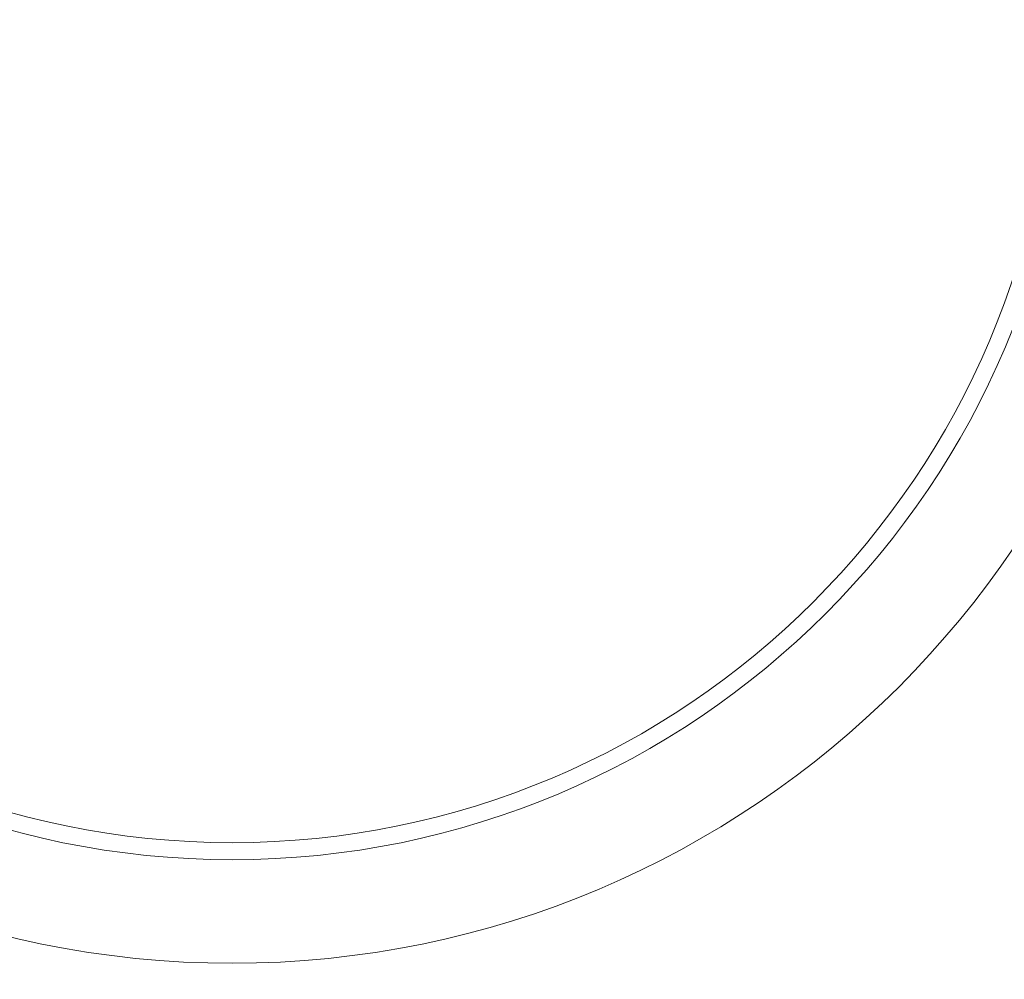
# Model space of a CAD drawing. Units: millimetres. Extents: x -67 to 69, y -51 to 63.
# Drawn here: x -3 to 1, y 21 to 25 of the extents above; entities that cross this region are included whole.
import ezdxf

# ---------------------------------------------------------------- set-up
doc = ezdxf.new("R2010")
doc.units = ezdxf.units.MM
doc.header["$MEASUREMENT"] = 0
doc.layers.add('GAIKEI', color=7, linetype='CONTINUOUS')

msp = doc.modelspace()

# ---------------------------------------------------------------- linework, layer by layer
at = {"layer": 'GAIKEI', "color": 1, "linetype": 'Continuous', "lineweight": 40}
msp.add_circle((-2.57282, 24.63776), 6.28825, dxfattribs=at)
at = {"layer": 'GAIKEI', "color": 1, "linetype": 'Continuous', "lineweight": 13}
for radius in [3.85176, 3.35949]:
    msp.add_circle((-2.57282, 24.63776), radius, dxfattribs=at)
at = {"layer": 'GAIKEI', "color": 7, "linetype": 'Continuous', "lineweight": 13}
msp.add_circle((-2.57282, 24.63776), 3.42905, dxfattribs=at)
at = {"layer": 'GAIKEI', "color": 1, "linetype": 'Continuous', "lineweight": 13}
for radius, start, end in [(6.45095, 354.469642, 83.530358), (6.55855, 241.35211, 76.314382), (6.371, 354.719476, 83.280524), (6.31225, 354.726173, 83.273827), (6.45095, 174.469642, 263.530358), (6.371, 174.719476, 263.280524), (6.45095, 264.469642, 353.530358), (6.31225, 264.726173, 353.273827), (6.371, 264.719476, 353.280524), (5.83381, 299.84681, 330.15319), (6.04716, 300.5577, 329.4423)]:
    msp.add_arc((-2.57282, 24.63776), radius, start, end, dxfattribs=at)
at = {"layer": 'GAIKEI', "color": 7, "linetype": 'Continuous', "lineweight": 40}
msp.add_arc((-2.57282, 24.63776), 6.55858, 241.35211, 76.314382, dxfattribs=at)
at = {"layer": 'GAIKEI', "color": 1, "linetype": 'Continuous', "lineweight": 40}
for radius, start, end in [(6.2944, 354.728233, 83.271767), (6.1533, 174.18623, 158.813774), (6.2944, 264.728233, 353.271767)]:
    msp.add_arc((-2.57282, 24.63776), radius, start, end, dxfattribs=at)

doc.saveas('drawing.dxf')
